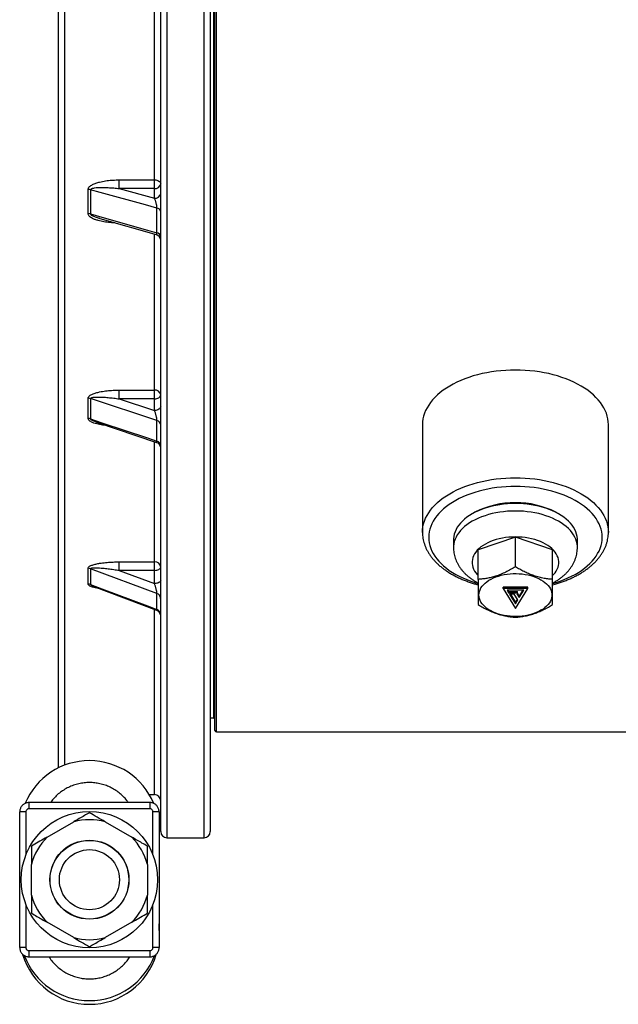
# Model space of a CAD drawing. Units: millimetres. Extents: x 0 to 420, y 0 to 297.
# Drawn here: x 148 to 170, y 151 to 186 of the extents above; entities that cross this region are included whole.
import ezdxf

# ---------------------------------------------------------------- set-up
doc = ezdxf.new("R2010")
doc.units = ezdxf.units.MM

msp = doc.modelspace()

# ---------------------------------------------------------------- linework, layer by layer
at = {"color": 7, "linetype": 'Continuous', "lineweight": 25}
for p, q in [((153.384, 157.199), (153.384, 279.797)), ((153.606, 280.019), (153.606, 156.978)), ((154.94, 156.978), (154.94, 280.019)), ((155.162, 279.797), (155.162, 157.199)), ((149.718, 159.484), (149.718, 277.512)), ((155.329, 160.831), (155.329, 276.165)), ((151.897, 180.581), (153.162, 180.581)), ((151.897, 180.269), (151.897, 180.581)), ((153.162, 180.269), (153.162, 180.581)), ((150.782, 179.371), (150.782, 180.237)), ((150.871, 180.225), (150.871, 179.359)), ((151.897, 180.269), (153.162, 179.921)), ((153.162, 180.269), (151.897, 180.269)), ((153.162, 179.921), (153.162, 180.269)), ((153.251, 178.684), (153.251, 179.571)), ((151.197, 179.193), (153.221, 178.619)), ((151.897, 173.038), (153.162, 173.038)), ((151.897, 172.725), (151.897, 173.038)), ((153.162, 172.725), (153.162, 173.038)), ((150.782, 172.021), (150.782, 172.747)), ((153.251, 171.95), (150.871, 172.733)), ((150.871, 172.733), (150.871, 172.007)), ((151.897, 172.725), (153.162, 172.308)), ((153.162, 172.725), (151.897, 172.725)), ((153.162, 172.308), (153.162, 172.725)), ((151.082, 171.89), (151.073, 171.893)), ((151.081, 171.889), (153.233, 171.164)), ((153.251, 171.206), (153.251, 171.95)), ((162.773, 171.8), (162.773, 167.935)), ((169.44, 167.935), (169.44, 171.8)), ((164.656, 168.656), (164.58, 168.614)), ((167.633, 168.614), (167.557, 168.656)), ((169.44, 167.938), (169.44, 167.935)), ((163.884, 167.665), (163.884, 167.395)), ((166.106, 167.761), (164.773, 167.308)), ((166.106, 166.7), (166.106, 167.761)), ((167.44, 167.308), (166.106, 167.761)), ((168.329, 167.395), (168.329, 167.665)), ((164.773, 166.248), (164.773, 167.308)), ((167.44, 166.248), (167.44, 167.308)), ((151.897, 166.875), (153.162, 166.875)), ((151.897, 166.571), (151.897, 166.875)), ((153.162, 166.571), (153.162, 166.875)), ((150.782, 166.083), (150.782, 166.648)), ((153.251, 165.743), (150.871, 166.632)), ((150.871, 166.632), (150.871, 166.067)), ((151.897, 166.571), (153.162, 166.099)), ((153.162, 166.571), (151.897, 166.571)), ((153.162, 166.099), (153.162, 166.571)), ((150.987, 165.997), (153.239, 165.142)), ((153.251, 165.164), (153.251, 165.743)), ((166.551, 165.966), (165.662, 165.966)), ((165.662, 165.921), (165.662, 165.966)), ((166.551, 165.921), (165.662, 165.921)), ((165.662, 165.921), (166.106, 165.203)), ((166.408, 165.862), (165.805, 165.862)), ((165.805, 165.862), (165.861, 165.771)), ((165.833, 165.862), (165.861, 165.816)), ((165.861, 165.771), (165.861, 165.816)), ((165.861, 165.816), (166.186, 165.816)), ((165.861, 165.771), (166.186, 165.771)), ((166.063, 165.712), (165.898, 165.712)), ((165.898, 165.712), (166.106, 165.375)), ((165.925, 165.712), (166.106, 165.42)), ((166.189, 165.509), (166.063, 165.712)), ((166.106, 165.203), (166.551, 165.921)), ((166.186, 165.771), (166.16, 165.728)), ((166.16, 165.728), (166.242, 165.595)), ((166.174, 165.751), (166.242, 165.639)), ((166.186, 165.771), (166.186, 165.816)), ((166.242, 165.595), (166.408, 165.862)), ((166.242, 165.639), (166.38, 165.862)), ((166.551, 165.921), (166.551, 165.966)), ((166.106, 165.42), (166.175, 165.531)), ((166.106, 165.375), (166.189, 165.509)), ((166.106, 165.375), (166.106, 165.42)), ((166.242, 165.595), (166.242, 165.639)), ((155.162, 161.276), (155.273, 161.276)), ((155.384, 160.776), (176.829, 160.776)), ((152.975, 158.527), (153.162, 158.527)), ((148.329, 157.916), (148.329, 157.907)), ((152.995, 158.241), (148.662, 158.241)), ((152.995, 158.019), (148.662, 158.019)), ((153.326, 157.949), (153.322, 157.967)), ((153.329, 157.907), (153.324, 157.949)), ((148.329, 153.038), (148.329, 157.907)), ((148.551, 157.907), (148.329, 157.907)), ((153.329, 157.907), (153.106, 157.907)), ((153.329, 157.907), (153.329, 153.038)), ((149.311, 156.999), (150.265, 157.551)), ((151.392, 157.551), (152.347, 156.999)), ((153.606, 156.978), (154.94, 156.978)), ((148.748, 154.922), (148.748, 156.024)), ((152.91, 156.024), (152.91, 154.922)), ((150.265, 153.395), (149.311, 153.946)), ((152.347, 153.946), (151.392, 153.395)), ((148.329, 153.038), (148.333, 152.997)), ((148.551, 153.038), (148.329, 153.038)), ((148.332, 152.997), (148.335, 152.978)), ((153.329, 153.038), (153.106, 153.038)), ((153.328, 153.029), (153.329, 153.038)), ((148.662, 152.927), (152.995, 152.927)), ((148.662, 152.705), (152.995, 152.705))]:
    msp.add_line(p, q, dxfattribs=at)
at = {"color": 8, "linetype": 'Continuous', "lineweight": 25}
for p, q in [((149.94, 277.415), (149.94, 159.582)), ((155.384, 160.776), (155.384, 276.22)), ((155.273, 275.72), (155.273, 161.276)), ((153.162, 180.581), (153.162, 187.286)), ((153.162, 173.038), (153.162, 178.634)), ((153.162, 166.875), (153.162, 171.187)), ((153.162, 158.527), (153.162, 165.169)), ((148.662, 158.241), (148.662, 158.019)), ((152.995, 158.241), (152.995, 158.019)), ((148.551, 157.907), (148.551, 156.36)), ((153.106, 156.36), (153.106, 157.907)), ((148.551, 154.586), (148.551, 153.038)), ((153.106, 153.038), (153.106, 154.586)), ((148.662, 152.927), (148.662, 152.705)), ((152.995, 152.927), (152.995, 152.705))]:
    msp.add_line(p, q, dxfattribs=at)
at = {"color": 7, "linetype": 'Continuous', "lineweight": 25, "flags": 128}
for points in [[(153.162, 180.581), (153.205, 180.578), (153.247, 180.57), (153.285, 180.557), (153.319, 180.54), (153.347, 180.519), (153.367, 180.495), (153.38, 180.468), (153.384, 180.441)], [(153.251, 179.571), (152.843, 179.683), (151.213, 180.131), (150.871, 180.225)], [(150.871, 179.359), (151.279, 179.243), (152.909, 178.781), (153.251, 178.684)], [(169.44, 171.8), (169.435, 171.902), (169.422, 172.005), (169.399, 172.106), (169.367, 172.207), (169.326, 172.307), (169.277, 172.405), (169.218, 172.502), (169.152, 172.597), (169.076, 172.689), (168.993, 172.779), (168.902, 172.867), (168.803, 172.951), (168.697, 173.033), (168.584, 173.111), (168.463, 173.185), (168.337, 173.256), (168.204, 173.322), (168.066, 173.385), (167.922, 173.443), (167.773, 173.497), (167.62, 173.546), (167.462, 173.59), (167.301, 173.629), (167.136, 173.663), (166.969, 173.692), (166.799, 173.716), (166.628, 173.735), (166.455, 173.748), (166.281, 173.756), (166.106, 173.759), (165.932, 173.756), (165.758, 173.748), (165.585, 173.735), (165.413, 173.716), (165.244, 173.692), (165.076, 173.663), (164.912, 173.629), (164.751, 173.59), (164.593, 173.546), (164.44, 173.497), (164.291, 173.443), (164.147, 173.385), (164.009, 173.322), (163.876, 173.256), (163.749, 173.185), (163.629, 173.111), (163.516, 173.033), (163.41, 172.951), (163.311, 172.867), (163.22, 172.779), (163.136, 172.689), (163.061, 172.597), (162.995, 172.502), (162.936, 172.405), (162.887, 172.307), (162.846, 172.207), (162.814, 172.106), (162.791, 172.005), (162.778, 171.902), (162.773, 171.8)], [(153.162, 172.725), (153.205, 172.727), (153.247, 172.736), (153.285, 172.749), (153.319, 172.767), (153.347, 172.789), (153.367, 172.814), (153.38, 172.841), (153.384, 172.87)], [(153.384, 172.453), (153.38, 172.425), (153.367, 172.398), (153.347, 172.372), (153.319, 172.35), (153.285, 172.332), (153.247, 172.319), (153.205, 172.311), (153.162, 172.308)], [(150.871, 172.007), (151.279, 171.87), (152.909, 171.321), (153.251, 171.206)], [(166.106, 168.971), (165.964, 168.968), (165.822, 168.96), (165.682, 168.947), (165.543, 168.928), (165.406, 168.904), (165.273, 168.876), (165.142, 168.842), (165.016, 168.803), (164.894, 168.76), (164.777, 168.712), (164.666, 168.659), (164.56, 168.603), (164.461, 168.543), (164.369, 168.479), (164.284, 168.412), (164.206, 168.342), (164.136, 168.269), (164.074, 168.194), (164.021, 168.116), (163.976, 168.037), (163.94, 167.956), (163.913, 167.873), (163.894, 167.79), (163.885, 167.707), (163.884, 167.665)], [(168.329, 167.665), (168.328, 167.707), (168.318, 167.79), (168.3, 167.873), (168.273, 167.956), (168.237, 168.037), (168.192, 168.116), (168.138, 168.194), (168.077, 168.269), (168.007, 168.342), (167.929, 168.412), (167.844, 168.479), (167.752, 168.543), (167.652, 168.603), (167.547, 168.659), (167.436, 168.712), (167.319, 168.76), (167.197, 168.803), (167.071, 168.842), (166.94, 168.876), (166.807, 168.904), (166.67, 168.928), (166.531, 168.947), (166.391, 168.96), (166.249, 168.968), (166.106, 168.971)], [(153.162, 166.571), (153.205, 166.573), (153.247, 166.58), (153.285, 166.59), (153.319, 166.604), (153.347, 166.622), (153.367, 166.641), (153.38, 166.663), (153.384, 166.685)], [(164.798, 165.687), (164.802, 165.752), (164.816, 165.816), (164.839, 165.879), (164.871, 165.94), (164.911, 166), (164.96, 166.058), (165.016, 166.113), (165.081, 166.165), (165.152, 166.214), (165.231, 166.259), (165.315, 166.3), (165.405, 166.337), (165.5, 166.369), (165.599, 166.396), (165.702, 166.419), (165.808, 166.436), (165.915, 166.448), (166.024, 166.455), (166.134, 166.456), (166.243, 166.452), (166.352, 166.443), (166.458, 166.428), (166.563, 166.408), (166.664, 166.383), (166.761, 166.353), (166.853, 166.319), (166.941, 166.28), (167.022, 166.237), (167.097, 166.19), (167.165, 166.139), (167.226, 166.086), (167.279, 166.029), (167.323, 165.97), (167.359, 165.91), (167.387, 165.847), (167.405, 165.784), (167.414, 165.719), (167.414, 165.655), (167.405, 165.591), (167.387, 165.527), (167.359, 165.465), (167.323, 165.404), (167.279, 165.345), (167.226, 165.289), (167.165, 165.235), (167.097, 165.185), (167.022, 165.138), (166.941, 165.095), (166.853, 165.056), (166.761, 165.021), (166.664, 164.991), (166.563, 164.966), (166.458, 164.946), (166.352, 164.932), (166.243, 164.922), (166.134, 164.918), (166.024, 164.92), (165.915, 164.926), (165.808, 164.938), (165.702, 164.956), (165.599, 164.978), (165.5, 165.006), (165.405, 165.038), (165.315, 165.075), (165.231, 165.116), (165.152, 165.161), (165.081, 165.209), (165.016, 165.262), (164.96, 165.317), (164.911, 165.374), (164.871, 165.434), (164.839, 165.496), (164.816, 165.559), (164.802, 165.623), (164.798, 165.687)], [(150.871, 166.067), (151.279, 165.912), (152.909, 165.294), (153.251, 165.164)], [(153.384, 166.212), (153.38, 166.19), (153.367, 166.169), (153.347, 166.149), (153.319, 166.132), (153.285, 166.118), (153.247, 166.107), (153.205, 166.101), (153.162, 166.099)]]:
    msp.add_lwpolyline(points, dxfattribs=at)
at = {"color": 8, "linetype": 'Continuous', "lineweight": 25, "flags": 128}
for points in [[(162.773, 167.935), (162.778, 168.037), (162.791, 168.139), (162.814, 168.241), (162.846, 168.342), (162.887, 168.442), (162.936, 168.54), (162.995, 168.637), (163.061, 168.731), (163.136, 168.824), (163.22, 168.914), (163.311, 169.002), (163.41, 169.086), (163.516, 169.168), (163.629, 169.246), (163.749, 169.32), (163.876, 169.391), (164.009, 169.457), (164.147, 169.52), (164.291, 169.578), (164.44, 169.631), (164.593, 169.68), (164.751, 169.724), (164.912, 169.764), (165.076, 169.798), (165.244, 169.827), (165.413, 169.851), (165.585, 169.87), (165.758, 169.883), (165.932, 169.891), (166.106, 169.894), (166.281, 169.891), (166.455, 169.883), (166.628, 169.87), (166.799, 169.851), (166.969, 169.827), (167.136, 169.798), (167.301, 169.764), (167.462, 169.724), (167.62, 169.68), (167.773, 169.631), (167.922, 169.578), (168.066, 169.52), (168.204, 169.457), (168.337, 169.391), (168.463, 169.32), (168.584, 169.246), (168.697, 169.168), (168.803, 169.086), (168.902, 169.002), (168.993, 168.914), (169.076, 168.824), (169.152, 168.731), (169.218, 168.637), (169.277, 168.54), (169.326, 168.442), (169.367, 168.342), (169.399, 168.241), (169.422, 168.139), (169.435, 168.037), (169.44, 167.938)], [(167.441, 166.103), (167.564, 166.139), (167.71, 166.188), (167.852, 166.241), (167.989, 166.299), (168.121, 166.361), (168.246, 166.427), (168.365, 166.497), (168.478, 166.571), (168.583, 166.648), (168.681, 166.729), (168.772, 166.812), (168.855, 166.898), (168.93, 166.987), (168.997, 167.078), (169.055, 167.171), (169.104, 167.266), (169.145, 167.362), (169.177, 167.459), (169.199, 167.557), (169.213, 167.656), (169.218, 167.755), (169.213, 167.854), (169.199, 167.952), (169.177, 168.051), (169.145, 168.148), (169.104, 168.244), (169.055, 168.339), (168.997, 168.432), (168.93, 168.523), (168.855, 168.611), (168.772, 168.698), (168.681, 168.781), (168.583, 168.861), (168.478, 168.939), (168.365, 169.012), (168.246, 169.082), (168.121, 169.148), (167.989, 169.211), (167.852, 169.268), (167.71, 169.322), (167.564, 169.37), (167.413, 169.414), (167.258, 169.454), (167.1, 169.488), (166.939, 169.517), (166.775, 169.541), (166.61, 169.559), (166.443, 169.573), (166.275, 169.581), (166.106, 169.583), (165.938, 169.581), (165.77, 169.573), (165.603, 169.559), (165.438, 169.541), (165.274, 169.517), (165.113, 169.488), (164.955, 169.454), (164.8, 169.414), (164.649, 169.37), (164.502, 169.322), (164.361, 169.268), (164.224, 169.211), (164.092, 169.148), (163.967, 169.082), (163.848, 169.012), (163.735, 168.939), (163.63, 168.861), (163.531, 168.781), (163.441, 168.698), (163.358, 168.611), (163.283, 168.523), (163.216, 168.432), (163.158, 168.339), (163.109, 168.244), (163.068, 168.148), (163.036, 168.051), (163.014, 167.952), (163, 167.854), (162.995, 167.755), (162.995, 167.755)], [(166.106, 168.701), (165.964, 168.699), (165.822, 168.691), (165.682, 168.677), (165.543, 168.659), (165.406, 168.635), (165.273, 168.606), (165.142, 168.572), (165.016, 168.533), (164.894, 168.49), (164.777, 168.442), (164.666, 168.39), (164.56, 168.333), (164.461, 168.273), (164.369, 168.21), (164.284, 168.142), (164.206, 168.072), (164.136, 167.999), (164.074, 167.924), (164.021, 167.846), (163.976, 167.767), (163.94, 167.686), (163.913, 167.604), (163.894, 167.521), (163.885, 167.437), (163.884, 167.395)], [(168.329, 167.395), (168.328, 167.437), (168.318, 167.521), (168.3, 167.604), (168.273, 167.686), (168.237, 167.767), (168.192, 167.846), (168.138, 167.924), (168.077, 167.999), (168.007, 168.072), (167.929, 168.142), (167.844, 168.21), (167.752, 168.273), (167.652, 168.333), (167.547, 168.39), (167.436, 168.442), (167.319, 168.49), (167.197, 168.533), (167.071, 168.572), (166.94, 168.606), (166.807, 168.635), (166.67, 168.659), (166.531, 168.677), (166.391, 168.691), (166.249, 168.699), (166.106, 168.701)], [(162.995, 167.755), (163, 167.656), (163.014, 167.557), (163.036, 167.459), (163.068, 167.362), (163.109, 167.266), (163.158, 167.171), (163.216, 167.078), (163.283, 166.987), (163.358, 166.898), (163.441, 166.812), (163.531, 166.729), (163.63, 166.648), (163.735, 166.571), (163.848, 166.497), (163.967, 166.427), (164.092, 166.361), (164.224, 166.299), (164.361, 166.241), (164.502, 166.188), (164.649, 166.139), (164.771, 166.103)], [(166.106, 167.77), (165.987, 167.767), (165.869, 167.759), (165.752, 167.746), (165.637, 167.728), (165.525, 167.704), (165.416, 167.675), (165.312, 167.642), (165.211, 167.604), (165.117, 167.561), (165.028, 167.515), (164.945, 167.464), (164.869, 167.41), (164.801, 167.353), (164.74, 167.293), (164.687, 167.23), (164.642, 167.165), (164.606, 167.098), (164.579, 167.03), (164.561, 166.961), (164.552, 166.891), (164.552, 166.821), (164.561, 166.751), (164.579, 166.682), (164.606, 166.614), (164.642, 166.547), (164.687, 166.482), (164.74, 166.419), (164.773, 166.385)], [(167.44, 166.385), (167.473, 166.419), (167.526, 166.482), (167.57, 166.547), (167.606, 166.614), (167.634, 166.682), (167.652, 166.751), (167.661, 166.821), (167.661, 166.891), (167.652, 166.961), (167.634, 167.03), (167.606, 167.098), (167.57, 167.165), (167.526, 167.23), (167.473, 167.293), (167.412, 167.353), (167.344, 167.41), (167.268, 167.464), (167.185, 167.515), (167.096, 167.561), (167.001, 167.604), (166.901, 167.642), (166.797, 167.675), (166.688, 167.704), (166.576, 167.728), (166.461, 167.746), (166.344, 167.759), (166.226, 167.767), (166.106, 167.77)]]:
    msp.add_lwpolyline(points, dxfattribs=at)
at = {"color": 7, "linetype": 'Continuous', "lineweight": 25}
for radius in [2.444, 1.417, 1.411, 1.078]:
    msp.add_circle((150.829, 155.473), radius, dxfattribs=at)
for centre, radius, start, end in [((150.783, 179.903), 0.334, 74.7888, 90.1507), ((153.184, 180.47), 0.202, 263.6801, 351.8278), ((153.184, 180.122), 0.202, 263.6801, 351.8278), ((153.23, 179.415), 0.157, 9.4265, 82.3596), ((150.783, 179.044), 0.327, 74.4536, 90.1491), ((153.162, 178.405), 0.222, 0.0075, 74.4079), ((153.228, 178.527), 0.158, 8.8181, 81.6777), ((153.186, 172.838), 0.201, 9.0562, 96.8266), ((150.783, 172.464), 0.283, 71.9097, 90.126), ((150.783, 171.742), 0.279, 71.6329, 90.1222), ((153.21, 171.78), 0.175, 4.9864, 76.5866), ((153.162, 170.954), 0.222, 0.0005, 71.4122), ((153.208, 171.034), 0.177, 4.637, 76.0382), ((166.05, 165.967), 3.029, 88.93, 117.4022), ((166.163, 165.967), 3.029, 62.5978, 91.07), ((153.177, 166.668), 0.208, 4.7233, 94.0491), ((150.783, 166.395), 0.253, 69.6015, 90.0862), ((150.783, 165.832), 0.251, 69.3895, 90.0815), ((153.191, 165.559), 0.193, 2.4333, 72.128), ((153.162, 164.934), 0.222, 0.0104, 69.5805), ((153.19, 164.979), 0.195, 2.233, 71.7265), ((155.273, 161.22), 0.0556, 0, 90), ((155.384, 160.831), 0.0556, 180, 270), ((150.829, 157.245), 2.5, 22.7494, 157.1958), ((153.162, 158.305), 0.222, 0.1094, 90.109), ((150.829, 155.473), 2.153, 74.8353, 105.1647), ((150.829, 155.473), 2.153, 134.8353, 165.1647), ((150.829, 155.473), 2.153, 14.8353, 45.1647), ((153.606, 157.199), 0.222, 180.1094, 270.109), ((154.94, 157.199), 0.222, 269.891, 359.8906), ((150.829, 155.473), 2.153, 194.8353, 225.1647), ((150.829, 155.473), 2.153, 314.8353, 345.1647), ((150.829, 155.473), 2.153, 254.8353, 285.1647), ((150.829, 153.502), 2.5, 196.458, 343.5551), ((150.829, 153.636), 2.5, 200.7424, 339.3148)]:
    msp.add_arc(centre, radius, start, end, dxfattribs=at)
for points, knots in [([(150.782, 180.237), (150.785, 180.254), (150.791, 180.292), (150.831, 180.34), (150.882, 180.381), (150.957, 180.424), (151.061, 180.467), (151.218, 180.512), (151.406, 180.549), (151.623, 180.573), (151.787, 180.58), (151.879, 180.581), (151.897, 180.581)], [0, 0, 0, 0, 0.051466, 0.115678, 0.168868, 0.222195, 0.333106, 0.444327, 0.614887, 0.786063, 0.957007, 1, 1, 1, 1]), ([(150.871, 180.225), (150.872, 180.23), (150.873, 180.238), (150.888, 180.257), (150.919, 180.273), (150.965, 180.286), (151.035, 180.299), (151.131, 180.309), (151.278, 180.313), (151.451, 180.309), (151.65, 180.296), (151.798, 180.281), (151.88, 180.271), (151.897, 180.269)], [0, 0, 0, 0, 0.015721, 0.031542, 0.079345, 0.127231, 0.175248, 0.288031, 0.400973, 0.590913, 0.772048, 0.953201, 1, 1, 1, 1]), ([(153.251, 179.571), (153.25, 179.579), (153.25, 179.591), (153.248, 179.624), (153.242, 179.664), (153.232, 179.714), (153.221, 179.76), (153.208, 179.805), (153.188, 179.863), (153.173, 179.898), (153.162, 179.921)], [0, 0, 0, 0, 0.074403, 0.116938, 0.266182, 0.378147, 0.490314, 0.615698, 0.741208, 1, 1, 1, 1]), ([(150.782, 172.747), (150.785, 172.762), (150.791, 172.794), (150.831, 172.835), (150.882, 172.869), (150.957, 172.905), (151.061, 172.942), (151.218, 172.98), (151.406, 173.011), (151.623, 173.031), (151.787, 173.037), (151.879, 173.037), (151.897, 173.038)], [0, 0, 0, 0, 0.051466, 0.115678, 0.168868, 0.222195, 0.333106, 0.444327, 0.614887, 0.786063, 0.957007, 1, 1, 1, 1]), ([(150.871, 172.733), (150.872, 172.737), (150.873, 172.745), (150.888, 172.759), (150.919, 172.772), (150.965, 172.781), (151.035, 172.789), (151.131, 172.792), (151.278, 172.789), (151.451, 172.778), (151.65, 172.758), (151.798, 172.739), (151.88, 172.727), (151.897, 172.725)], [0, 0, 0, 0, 0.015721, 0.031542, 0.079345, 0.127231, 0.175248, 0.288031, 0.400973, 0.590913, 0.772048, 0.953201, 1, 1, 1, 1]), ([(153.251, 171.95), (153.25, 171.957), (153.25, 171.968), (153.248, 171.997), (153.242, 172.035), (153.232, 172.084), (153.221, 172.13), (153.208, 172.177), (153.188, 172.24), (153.173, 172.281), (153.162, 172.308)], [0, 0, 0, 0, 0.074403, 0.116938, 0.266182, 0.378147, 0.490314, 0.615698, 0.741208, 1, 1, 1, 1]), ([(162.773, 167.935), (162.773, 167.915), (162.774, 167.861), (162.782, 167.772), (162.799, 167.67), (162.824, 167.569), (162.857, 167.469), (162.897, 167.37), (162.946, 167.272), (163.003, 167.175), (163.067, 167.081), (163.14, 166.989), (163.219, 166.899), (163.306, 166.811), (163.4, 166.727), (163.501, 166.645), (163.608, 166.567), (163.722, 166.493), (163.841, 166.422), (163.966, 166.355), (164.096, 166.292), (164.231, 166.233), (164.37, 166.178), (164.514, 166.128), (164.648, 166.086), (164.736, 166.063), (164.773, 166.053)], [0, 0, 0, 0, 0.023813, 0.065007, 0.106224, 0.147538, 0.189021, 0.230729, 0.272704, 0.314968, 0.357524, 0.400358, 0.443444, 0.486744, 0.530218, 0.573825, 0.617526, 0.661288, 0.705084, 0.748889, 0.792686, 0.836463, 0.880215, 0.923937, 0.967629, 1, 1, 1, 1]), ([(167.44, 166.053), (167.471, 166.061), (167.552, 166.082), (167.68, 166.122), (167.825, 166.172), (167.964, 166.226), (168.1, 166.284), (168.231, 166.346), (168.357, 166.413), (168.477, 166.484), (168.592, 166.558), (168.7, 166.636), (168.802, 166.718), (168.898, 166.803), (168.986, 166.891), (169.067, 166.982), (169.141, 167.075), (169.207, 167.171), (169.265, 167.269), (169.315, 167.368), (169.356, 167.469), (169.39, 167.571), (169.415, 167.674), (169.431, 167.776), (169.439, 167.865), (169.439, 167.919), (169.439, 167.938)], [0, 0, 0, 0, 0.026671, 0.070291, 0.113947, 0.157642, 0.201375, 0.245147, 0.288954, 0.33279, 0.376646, 0.420503, 0.464339, 0.508126, 0.551828, 0.595407, 0.638817, 0.682014, 0.724956, 0.76761, 0.809957, 0.851995, 0.893745, 0.935244, 0.976551, 1, 1, 1, 1]), ([(163.885, 167.396), (163.885, 167.38), (163.884, 167.332), (163.892, 167.251), (163.907, 167.153), (163.931, 167.057), (163.962, 166.963), (164.001, 166.87), (164.048, 166.78), (164.102, 166.692), (164.163, 166.607), (164.232, 166.525), (164.307, 166.445), (164.391, 166.37), (164.481, 166.297), (164.577, 166.23), (164.675, 166.169), (164.742, 166.133), (164.773, 166.117)], [0, 0, 0, 0, 0.028469, 0.089767, 0.150959, 0.212244, 0.273821, 0.335889, 0.398641, 0.462259, 0.526901, 0.592693, 0.659708, 0.727952, 0.797355, 0.867773, 0.939001, 1, 1, 1, 1]), ([(167.44, 166.117), (167.448, 166.121), (167.494, 166.143), (167.573, 166.19), (167.678, 166.258), (167.776, 166.331), (167.867, 166.409), (167.951, 166.492), (168.028, 166.579), (168.095, 166.669), (168.155, 166.762), (168.205, 166.857), (168.247, 166.954), (168.281, 167.053), (168.305, 167.152), (168.321, 167.252), (168.329, 167.333), (168.328, 167.381), (168.328, 167.395)], [0, 0, 0, 0, 0.014965, 0.088623, 0.16224, 0.235571, 0.308334, 0.380237, 0.45103, 0.520537, 0.588675, 0.655452, 0.72095, 0.785299, 0.848664, 0.911226, 0.973176, 1, 1, 1, 1]), ([(150.782, 166.648), (150.785, 166.659), (150.791, 166.685), (150.831, 166.716), (150.882, 166.743), (150.957, 166.772), (151.061, 166.8), (151.218, 166.83), (151.406, 166.854), (151.623, 166.87), (151.787, 166.875), (151.879, 166.875), (151.897, 166.875)], [0, 0, 0, 0, 0.0514664, 0.1156777, 0.1688681, 0.2221951, 0.3331061, 0.444327, 0.6148865, 0.7860632, 0.9570072, 1, 1, 1, 1]), ([(150.871, 166.632), (150.872, 166.635), (150.873, 166.641), (150.888, 166.652), (150.919, 166.66), (150.965, 166.664), (151.035, 166.667), (151.131, 166.665), (151.278, 166.655), (151.451, 166.637), (151.65, 166.611), (151.798, 166.588), (151.88, 166.574), (151.897, 166.571)], [0, 0, 0, 0, 0.015721, 0.031542, 0.079345, 0.127231, 0.175248, 0.288031, 0.400973, 0.590913, 0.772048, 0.953201, 1, 1, 1, 1]), ([(166.106, 166.7), (166.049, 166.666), (165.934, 166.597), (165.756, 166.506), (165.576, 166.425), (165.401, 166.363), (165.237, 166.316), (165.081, 166.284), (164.926, 166.26), (164.824, 166.252), (164.773, 166.248)], [0, 0, 0, 0, 0.132307, 0.264576, 0.399804, 0.535007, 0.650197, 0.765405, 0.882691, 1, 1, 1, 1]), ([(167.44, 166.248), (167.382, 166.252), (167.267, 166.262), (167.09, 166.291), (166.909, 166.333), (166.735, 166.389), (166.57, 166.454), (166.414, 166.527), (166.26, 166.609), (166.157, 166.67), (166.106, 166.7)], [0, 0, 0, 0, 0.132307, 0.264576, 0.399804, 0.535007, 0.650197, 0.765405, 0.882691, 1, 1, 1, 1]), ([(153.251, 165.743), (153.25, 165.749), (153.25, 165.758), (153.248, 165.782), (153.242, 165.817), (153.232, 165.864), (153.221, 165.91), (153.208, 165.957), (153.188, 166.023), (153.173, 166.068), (153.162, 166.099)], [0, 0, 0, 0, 0.0744028, 0.1169378, 0.2661821, 0.3781474, 0.4903135, 0.6156979, 0.7412077, 1, 1, 1, 1]), ([(164.773, 166.248), (164.773, 166.174), (164.773, 166.026), (164.773, 165.848), (164.773, 165.706), (164.773, 165.596), (164.773, 165.499), (164.773, 165.414), (164.773, 165.367), (164.773, 165.343)], [0, 0, 0, 0, 0.1817125, 0.3649574, 0.4896436, 0.6143278, 0.7423352, 0.870377, 1, 1, 1, 1]), ([(167.44, 165.343), (167.44, 165.367), (167.44, 165.413), (167.44, 165.497), (167.44, 165.593), (167.44, 165.703), (167.44, 165.846), (167.44, 166.026), (167.44, 166.173), (167.44, 166.248)], [0, 0, 0, 0, 0.129623, 0.254452, 0.379249, 0.507145, 0.635042, 0.816613, 1, 1, 1, 1]), ([(164.773, 165.343), (164.831, 165.308), (164.946, 165.24), (165.123, 165.148), (165.304, 165.068), (165.478, 165.005), (165.643, 164.959), (165.799, 164.926), (165.953, 164.903), (166.055, 164.894), (166.106, 164.89)], [0, 0, 0, 0, 0.1323065, 0.2645756, 0.3998037, 0.5350074, 0.6501969, 0.7654045, 0.8826909, 1, 1, 1, 1]), ([(166.106, 164.89), (166.164, 164.895), (166.279, 164.905), (166.457, 164.933), (166.637, 164.976), (166.812, 165.031), (166.976, 165.097), (167.132, 165.17), (167.287, 165.251), (167.389, 165.312), (167.44, 165.343)], [0, 0, 0, 0, 0.132307, 0.264576, 0.399804, 0.535007, 0.650197, 0.765405, 0.882691, 1, 1, 1, 1]), ([(152.228, 158.241), (152.209, 158.267), (152.153, 158.346), (152.043, 158.464), (151.898, 158.592), (151.74, 158.703), (151.57, 158.795), (151.392, 158.867), (151.207, 158.919), (151.019, 158.95), (150.828, 158.961), (150.635, 158.95), (150.444, 158.917), (150.257, 158.863), (150.077, 158.788), (149.907, 158.694), (149.749, 158.582), (149.605, 158.451), (149.499, 158.337), (149.448, 158.262), (149.433, 158.241)], [0, 0, 0, 0, 0.029906, 0.088891, 0.148067, 0.20706, 0.266064, 0.325256, 0.384261, 0.44232, 0.500375, 0.55979, 0.619396, 0.678817, 0.738242, 0.797861, 0.857294, 0.916698, 0.976295, 1, 1, 1, 1]), ([(148.662, 158.24), (148.65, 158.24), (148.621, 158.24), (148.575, 158.23), (148.526, 158.213), (148.48, 158.188), (148.438, 158.157), (148.402, 158.119), (148.373, 158.076), (148.35, 158.028), (148.335, 157.978), (148.328, 157.937), (148.329, 157.914), (148.33, 157.907)], [0, 0, 0, 0, 0.068309, 0.16651, 0.26724, 0.365368, 0.466061, 0.564296, 0.66476, 0.763339, 0.863407, 0.963128, 1, 1, 1, 1]), ([(148.662, 158.019), (148.65, 158.017), (148.625, 158.015), (148.591, 157.996), (148.566, 157.968), (148.553, 157.936), (148.551, 157.915), (148.551, 157.907)], [0, 0, 0, 0, 0.21365, 0.427288, 0.641281, 0.85605, 1, 1, 1, 1]), ([(153.328, 157.914), (153.327, 157.924), (153.327, 157.951), (153.318, 157.995), (153.301, 158.044), (153.276, 158.09), (153.244, 158.132), (153.206, 158.168), (153.163, 158.197), (153.115, 158.22), (153.065, 158.235), (153.025, 158.241), (153.001, 158.24), (152.995, 158.24)], [0, 0, 0, 0, 0.056282, 0.15616, 0.258583, 0.358432, 0.46089, 0.560759, 0.662895, 0.762981, 0.86449, 0.96561, 1, 1, 1, 1]), ([(153.106, 157.907), (153.105, 157.92), (153.103, 157.945), (153.083, 157.978), (153.055, 158.004), (153.024, 158.017), (153.003, 158.018), (152.995, 158.019)], [0, 0, 0, 0, 0.215777, 0.43157, 0.646928, 0.861466, 1, 1, 1, 1]), ([(150.829, 157.876), (150.768, 157.841), (150.648, 157.771), (150.46, 157.663), (150.332, 157.589), (150.265, 157.551)], [0, 0, 0, 0, 0.3250326, 0.6505721, 1, 1, 1, 1]), ([(151.392, 157.551), (151.297, 157.605), (151.107, 157.715), (150.922, 157.822), (150.829, 157.876)], [0, 0, 0, 0, 0.4987932, 1, 1, 1, 1]), ([(149.311, 156.999), (149.288, 156.986), (149.182, 156.925), (148.993, 156.816), (148.83, 156.722), (148.748, 156.674)], [0, 0, 0, 0, 0.117901, 0.558167, 1, 1, 1, 1]), ([(152.91, 156.674), (152.844, 156.712), (152.719, 156.784), (152.531, 156.893), (152.408, 156.964), (152.347, 156.999)], [0, 0, 0, 0, 0.352335, 0.675829, 1, 1, 1, 1]), ([(148.748, 156.674), (148.748, 156.599), (148.748, 156.454), (148.748, 156.237), (148.748, 156.095), (148.748, 156.024)], [0, 0, 0, 0, 0.352335, 0.675829, 1, 1, 1, 1]), ([(152.91, 156.024), (152.91, 156.133), (152.91, 156.352), (152.91, 156.567), (152.91, 156.674)], [0, 0, 0, 0, 0.498793, 1, 1, 1, 1]), ([(148.748, 154.922), (148.748, 154.812), (148.748, 154.593), (148.748, 154.379), (148.748, 154.271)], [0, 0, 0, 0, 0.498793, 1, 1, 1, 1]), ([(152.91, 154.271), (152.91, 154.347), (152.91, 154.491), (152.91, 154.708), (152.91, 154.85), (152.91, 154.922)], [0, 0, 0, 0, 0.3523353, 0.6758291, 1, 1, 1, 1]), ([(148.748, 154.271), (148.813, 154.233), (148.938, 154.161), (149.126, 154.053), (149.249, 153.982), (149.311, 153.946)], [0, 0, 0, 0, 0.3523353, 0.6758291, 1, 1, 1, 1]), ([(152.347, 153.946), (152.369, 153.959), (152.475, 154.02), (152.664, 154.129), (152.828, 154.224), (152.91, 154.271)], [0, 0, 0, 0, 0.117901, 0.558167, 1, 1, 1, 1]), ([(153.329, 153.648), (153.329, 153.669), (153.33, 153.745), (153.329, 153.828), (153.329, 153.889)], [0, 0, 0, 0, 0.2706973, 1, 1, 1, 1]), ([(150.265, 153.395), (150.36, 153.34), (150.55, 153.231), (150.736, 153.123), (150.829, 153.07)], [0, 0, 0, 0, 0.498793, 1, 1, 1, 1]), ([(150.829, 153.07), (150.889, 153.104), (151.01, 153.174), (151.197, 153.283), (151.325, 153.357), (151.392, 153.395)], [0, 0, 0, 0, 0.325033, 0.650572, 1, 1, 1, 1]), ([(148.33, 153.031), (148.33, 153.021), (148.33, 152.994), (148.339, 152.951), (148.356, 152.901), (148.382, 152.855), (148.414, 152.814), (148.452, 152.778), (148.495, 152.748), (148.542, 152.725), (148.592, 152.711), (148.633, 152.704), (148.656, 152.705), (148.662, 152.706)], [0, 0, 0, 0, 0.056287, 0.156173, 0.258604, 0.358462, 0.460929, 0.560806, 0.662951, 0.763045, 0.864563, 0.965691, 1, 1, 1, 1]), ([(148.551, 153.038), (148.552, 153.026), (148.555, 153.001), (148.574, 152.967), (148.602, 152.942), (148.633, 152.929), (148.654, 152.927), (148.662, 152.927)], [0, 0, 0, 0, 0.215777, 0.43157, 0.646928, 0.861466, 1, 1, 1, 1]), ([(152.995, 152.706), (153.007, 152.706), (153.036, 152.706), (153.082, 152.715), (153.131, 152.732), (153.178, 152.757), (153.219, 152.789), (153.255, 152.827), (153.285, 152.87), (153.307, 152.917), (153.322, 152.967), (153.329, 153.008), (153.328, 153.032), (153.328, 153.038)], [0, 0, 0, 0, 0.068397, 0.166588, 0.267308, 0.365428, 0.466111, 0.564337, 0.664791, 0.763361, 0.86342, 0.963131, 1, 1, 1, 1]), ([(152.995, 152.927), (153.008, 152.928), (153.033, 152.931), (153.066, 152.95), (153.091, 152.978), (153.104, 153.009), (153.106, 153.03), (153.106, 153.038)], [0, 0, 0, 0, 0.21365, 0.427288, 0.641281, 0.85605, 1, 1, 1, 1]), ([(149.382, 152.705), (149.387, 152.696), (149.423, 152.635), (149.507, 152.528), (149.636, 152.388), (149.784, 152.262), (149.945, 152.154), (150.117, 152.064), (150.298, 151.994), (150.478, 151.947), (150.656, 151.92), (150.835, 151.91), (151.022, 151.921), (151.213, 151.954), (151.4, 152.007), (151.579, 152.082), (151.748, 152.176), (151.906, 152.288), (152.05, 152.418), (152.176, 152.556), (152.244, 152.657), (152.276, 152.705)], [0, 0, 0, 0, 0.008696, 0.062142, 0.11833, 0.1747, 0.230894, 0.287091, 0.343469, 0.399669, 0.449815, 0.499959, 0.556146, 0.612513, 0.668702, 0.724895, 0.781269, 0.837469, 0.893722, 0.95016, 1, 1, 1, 1])]:
    msp.add_open_spline(points, degree=3, knots=knots, dxfattribs=at)
at = {"color": 8, "linetype": 'Continuous', "lineweight": 25}
for points, knots in [([(151.741, 179.039), (151.719, 179.039), (151.625, 179.042), (151.459, 179.059), (151.279, 179.089), (151.14, 179.122), (151.038, 179.154), (150.949, 179.192), (150.875, 179.233), (150.823, 179.277), (150.788, 179.325), (150.784, 179.356), (150.782, 179.371)], [0, 0, 0, 0, 0.056214, 0.252093, 0.447362, 0.545244, 0.643221, 0.740747, 0.814684, 0.888238, 0.948792, 1, 1, 1, 1]), ([(151.198, 179.194), (151.184, 179.197), (151.123, 179.214), (151.044, 179.241), (150.961, 179.277), (150.912, 179.304), (150.882, 179.33), (150.872, 179.348), (150.871, 179.356), (150.871, 179.359)], [0, 0, 0, 0, 0.1087878, 0.4856517, 0.6483379, 0.8139942, 0.9223055, 0.9705953, 1, 1, 1, 1]), ([(153.222, 178.621), (153.226, 178.62), (153.237, 178.616), (153.244, 178.63), (153.249, 178.653), (153.25, 178.669), (153.251, 178.684)], [0, 0, 0, 0, 0.25685, 0.636298, 0.683738, 1, 1, 1, 1]), ([(151.456, 171.762), (151.385, 171.771), (151.278, 171.785), (151.14, 171.813), (151.038, 171.84), (150.949, 171.871), (150.875, 171.906), (150.823, 171.943), (150.788, 171.982), (150.784, 172.009), (150.782, 172.021)], [0, 0, 0, 0, 0.258677, 0.389979, 0.521408, 0.652232, 0.751412, 0.85008, 0.931309, 1, 1, 1, 1]), ([(151.073, 171.893), (151.055, 171.899), (151.017, 171.911), (150.961, 171.934), (150.912, 171.959), (150.882, 171.982), (150.872, 171.998), (150.871, 172.004), (150.871, 172.007)], [0, 0, 0, 0, 0.223854, 0.469346, 0.719319, 0.88276, 0.955629, 1, 1, 1, 1]), ([(153.233, 171.165), (153.233, 171.165), (153.24, 171.159), (153.244, 171.166), (153.249, 171.181), (153.25, 171.194), (153.251, 171.206)], [0, 0, 0, 0, 0.03181, 0.526163, 0.587969, 1, 1, 1, 1]), ([(151.208, 165.913), (151.185, 165.916), (151.128, 165.925), (151.038, 165.943), (150.949, 165.967), (150.875, 165.994), (150.823, 166.022), (150.788, 166.053), (150.784, 166.074), (150.782, 166.083)], [0, 0, 0, 0, 0.122735, 0.311741, 0.499878, 0.642508, 0.784401, 0.901216, 1, 1, 1, 1]), ([(150.987, 165.997), (150.979, 166), (150.951, 166.01), (150.912, 166.028), (150.882, 166.047), (150.872, 166.06), (150.871, 166.065), (150.871, 166.067)], [0, 0, 0, 0, 0.1687668, 0.560333, 0.8163515, 0.9304953, 1, 1, 1, 1]), ([(153.24, 165.145), (153.242, 165.143), (153.245, 165.141), (153.249, 165.146), (153.25, 165.156), (153.251, 165.164)], [0, 0, 0, 0, 0.349843, 0.434647, 1, 1, 1, 1])]:
    msp.add_open_spline(points, degree=3, knots=knots, dxfattribs=at)

doc.saveas('drawing.dxf')
